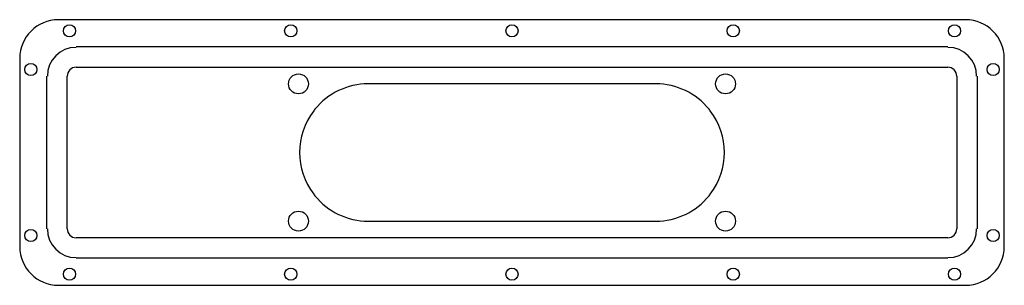
# Model space of a CAD drawing. Units: millimetres. Extents: x -13 to 432, y 98 to 218.
import ezdxf

# ---------------------------------------------------------------- set-up
doc = ezdxf.new("R2010")
doc.units = ezdxf.units.MM

msp = doc.modelspace()

# ---------------------------------------------------------------- linework, layer by layer
at = {"color": 7, "linetype": 'Continuous'}
for p, q in [((414.5, 217.79), (4.5, 217.79)), ((406.5, 205.59), (12.5, 205.59)), ((-13, 200.29), (-13, 115.29)), ((432, 115.29), (432, 200.29)), ((12.5, 196.29), (406.5, 196.29)), ((-0.8, 123.29), (-0.8, 192.29)), ((8.5, 123.29), (8.5, 192.29)), ((410.5, 192.29), (410.5, 123.29)), ((419.8, 192.29), (419.8, 123.29)), ((274.5, 188.79), (144.5, 188.79)), ((144.5, 126.79), (274.5, 126.79)), ((406.5, 119.29), (12.5, 119.29)), ((406.5, 109.99), (12.5, 109.99)), ((4.5, 97.79), (414.5, 97.79))]:
    msp.add_line(p, q, dxfattribs=at)
for centre, radius in [((9.5, 212.79), 2.75), ((109.5, 212.79), 2.75), ((209.5, 212.79), 2.75), ((309.5, 212.79), 2.75), ((409.5, 212.79), 2.75), ((-8, 195.29), 2.75), ((427, 195.29), 2.75), ((113, 188.79), 4.5), ((306, 188.79), 4.5), ((113, 126.79), 4.5), ((306, 126.79), 4.5), ((-8, 120.29), 2.75), ((427, 120.29), 2.75), ((9.5, 102.79), 2.75), ((109.5, 102.79), 2.75), ((209.5, 102.79), 2.75), ((309.5, 102.79), 2.75), ((409.5, 102.79), 2.75)]:
    msp.add_circle(centre, radius, dxfattribs=at)
for centre, radius, start, end in [((4.5, 200.29), 17.5, 90, 180), ((414.5, 200.29), 17.5, 0, 90), ((12.5, 192.29), 13, 90, 180), ((406.5, 192.29), 13, 0, 90), ((12.5, 192.29), 4, 90, 180), ((406.5, 192.29), 4, 0, 90), ((144.5, 157.79), 31, 90, 140.9916), ((274.5, 157.79), 31, 39.0084, 90), ((144.5, 157.79), 31, 142.5407, 217.4593), ((128, 170.79), 10, 139.3645, 144.1679), ((291, 170.79), 10, 35.8321, 40.6355), ((274.5, 157.79), 31, 322.5407, 37.4593), ((128, 144.79), 10, 215.8321, 220.6355), ((144.5, 157.79), 31, 219.0084, 270), ((274.5, 157.79), 31, 270, 320.9916), ((291, 144.79), 10, 319.3645, 324.1679), ((12.5, 123.29), 13, 180, 270), ((12.5, 123.29), 4, 180, 270), ((406.5, 123.29), 13, 270, 0), ((406.5, 123.29), 4, 270, 0), ((4.5, 115.29), 17.5, 180, 270), ((414.5, 115.29), 17.5, 270, 0)]:
    msp.add_arc(centre, radius, start, end, dxfattribs=at)

doc.saveas('drawing.dxf')
